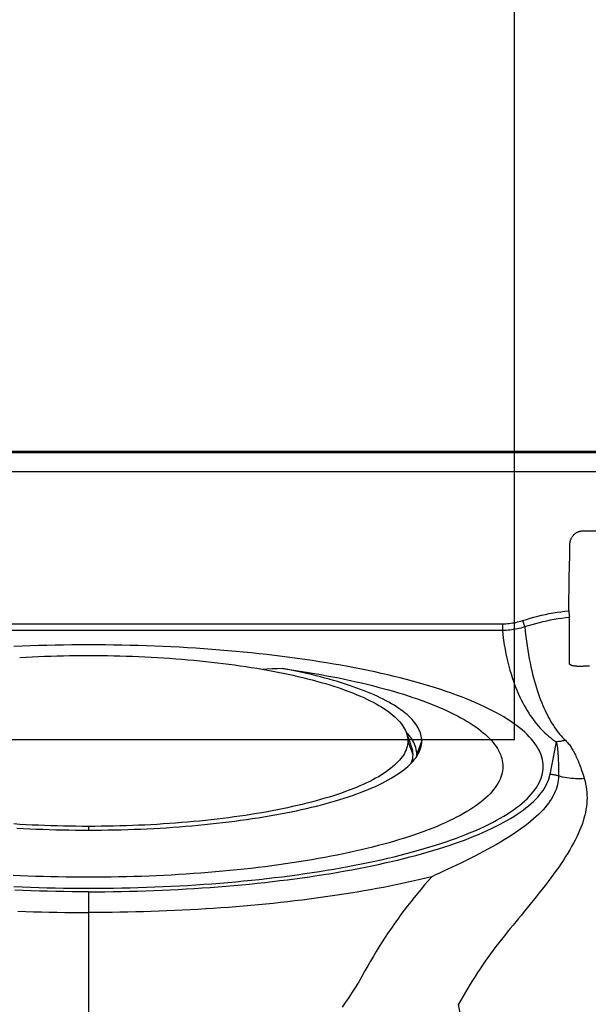
# Model space of a CAD drawing. Units: inches. Extents: x 0 to 264, y 0 to 204.
# Drawn here: x 128 to 131, y 84 to 89 of the extents above; entities that cross this region are included whole.
import ezdxf

# ---------------------------------------------------------------- set-up
doc = ezdxf.new("R2010")
doc.units = ezdxf.units.IN
doc.header["$LTSCALE"] = 24
doc.header["$MEASUREMENT"] = 0
doc.layers.add('pipe', color=7, linetype='Continuous')

# ---------------------------------------------------------------- blocks, each defined once
blk = doc.blocks.new('A$C39C62959')
at = {"color": 0, "linetype": 'Continuous'}
for p, q in [((-9.153, 11), (1, 11)), ((-7.9541, 10.994), (1, 10.994)), ((-7.9541, 10.8993), (1, 10.8993)), ((-0.533, 10.6022), (-0.467, 10.6022)), ((-5.0649, 10.1382), (-0.9351, 10.1382)), ((-0.9351, 10.1382), (-0.9351, 10.1062)), ((-5.0649, 10.1062), (-0.9351, 10.1062)), ((-1.4137, 9.595), (-1.4154, 9.5968)), ((-1.407, 9.5521), (-1.3825, 9.4848)), ((-1.3515, 9.5124), (-1.337, 9.5521)), ((-0.6659, 9.5483), (-0.6978, 9.3852)), ((-1.3615, 9.4848), (-1.3515, 9.5124)), ((-1.3618, 9.4764), (-1.3615, 9.4848)), ((-1.36, 9.4793), (-1.3579, 9.4827)), ((-0.7314, 9.4193), (-0.7312, 9.425)), ((-0.7313, 9.4193), (-0.7312, 9.425)), ((-3, 9.1263), (-3, 9.1074)), ((-3, 8.7995), (-3, 8.6958)), ((-3, 8.6958), (-3, 7.7178))]:
    blk.add_line(p, q, dxfattribs=at)
for points in [[(-0.598, 10.5351), (-0.5979, 10.5381), (-0.5977, 10.5412), (-0.5973, 10.5442), (-0.5968, 10.5472), (-0.5962, 10.5501), (-0.5954, 10.5531), (-0.5945, 10.556), (-0.5935, 10.5588), (-0.5924, 10.5616), (-0.5912, 10.5643), (-0.5899, 10.567), (-0.5884, 10.5696), (-0.5869, 10.5721), (-0.5853, 10.5745), (-0.5835, 10.5769), (-0.5817, 10.5791), (-0.5798, 10.5813), (-0.5778, 10.5834), (-0.5758, 10.5853), (-0.5736, 10.5872), (-0.5714, 10.589), (-0.5692, 10.5907), (-0.5668, 10.5922), (-0.5644, 10.5937), (-0.562, 10.595), (-0.5595, 10.5963), (-0.557, 10.5974), (-0.5544, 10.5984), (-0.5517, 10.5993), (-0.5491, 10.6001), (-0.5464, 10.6007), (-0.5438, 10.6012), (-0.5411, 10.6017), (-0.5384, 10.6019), (-0.5357, 10.6021), (-0.533, 10.6022)], [(-0.6037, 10.2028), (-0.6028, 10.2582), (-0.6018, 10.3136), (-0.6009, 10.3689), (-0.5999, 10.4243), (-0.599, 10.4797), (-0.598, 10.5351)], [(-0.834, 10.1544), (-0.8152, 10.1603), (-0.7963, 10.166), (-0.7774, 10.1712), (-0.7584, 10.1762), (-0.7392, 10.1807), (-0.72, 10.185), (-0.7008, 10.1888), (-0.6814, 10.1923), (-0.662, 10.1955), (-0.6427, 10.1983), (-0.6232, 10.2007), (-0.6037, 10.2028)], [(-0.6037, 10.2028), (-0.6036, 10.2007), (-0.6033, 10.1987), (-0.6031, 10.1966), (-0.6029, 10.1946), (-0.6027, 10.1926), (-0.6026, 10.1907), (-0.6024, 10.1888), (-0.6022, 10.187), (-0.602, 10.1853), (-0.6018, 10.1836), (-0.6017, 10.1819), (-0.6015, 10.1804), (-0.6014, 10.179), (-0.6012, 10.1776), (-0.6011, 10.1763), (-0.601, 10.1752), (-0.6009, 10.1741), (-0.6008, 10.1732), (-0.6007, 10.1723), (-0.6006, 10.1716), (-0.6005, 10.171)], [(-0.9351, 10.1382), (-0.9265, 10.1383), (-0.918, 10.1386), (-0.9094, 10.1392), (-0.9009, 10.14), (-0.8924, 10.141), (-0.8839, 10.1423), (-0.8755, 10.1437), (-0.8671, 10.1454), (-0.8587, 10.1473), (-0.8504, 10.1495), (-0.8422, 10.1518), (-0.834, 10.1544)], [(-0.834, 10.1544), (-0.8333, 10.1524), (-0.8326, 10.1504), (-0.832, 10.1484), (-0.8313, 10.1465), (-0.8307, 10.1446), (-0.8301, 10.1428), (-0.8295, 10.141), (-0.8289, 10.1392), (-0.8283, 10.1375), (-0.8278, 10.1359), (-0.8272, 10.1344), (-0.8267, 10.1329), (-0.8262, 10.1315), (-0.8258, 10.1302), (-0.8254, 10.129), (-0.825, 10.1279), (-0.8246, 10.1269), (-0.8243, 10.126), (-0.824, 10.1252), (-0.8238, 10.1246), (-0.8235, 10.124)], [(-0.8235, 10.124), (-0.8054, 10.1298), (-0.7871, 10.1353), (-0.7687, 10.1404), (-0.7503, 10.1452), (-0.7318, 10.1496), (-0.7132, 10.1537), (-0.6945, 10.1574), (-0.6758, 10.1609), (-0.657, 10.1639), (-0.6382, 10.1666), (-0.6194, 10.169), (-0.6005, 10.171)], [(-0.6004, 9.9399), (-0.6004, 9.9689), (-0.6004, 9.9971), (-0.6005, 10.0244), (-0.6005, 10.0509), (-0.6005, 10.0765), (-0.6005, 10.1013), (-0.6005, 10.1253), (-0.6005, 10.1486), (-0.6005, 10.171)], [(-0.9351, 10.1062), (-0.9256, 10.1063), (-0.9162, 10.1067), (-0.9068, 10.1073), (-0.8974, 10.1082), (-0.888, 10.1093), (-0.8787, 10.1107), (-0.8693, 10.1123), (-0.8601, 10.1142), (-0.8509, 10.1163), (-0.8417, 10.1186), (-0.8326, 10.1212), (-0.8235, 10.124)], [(-0.9351, 10.1062), (-0.9322, 10.0812), (-0.9289, 10.0568), (-0.9254, 10.0333), (-0.9214, 10.0104), (-0.9171, 9.9884), (-0.9126, 9.967), (-0.9077, 9.9463), (-0.9026, 9.9263), (-0.8973, 9.9069), (-0.8917, 9.8881), (-0.886, 9.8699), (-0.88, 9.8523), (-0.8738, 9.8353), (-0.8675, 9.8188), (-0.861, 9.8028), (-0.8543, 9.7874), (-0.8475, 9.7724), (-0.8405, 9.7579), (-0.8334, 9.7438), (-0.8261, 9.7303), (-0.8187, 9.7172), (-0.8113, 9.7046), (-0.8037, 9.6925), (-0.796, 9.6808), (-0.7883, 9.6696), (-0.7804, 9.6587), (-0.7724, 9.6482), (-0.7644, 9.6382), (-0.7562, 9.6284), (-0.7479, 9.619), (-0.7395, 9.61), (-0.731, 9.6013), (-0.7223, 9.5929), (-0.7134, 9.5848), (-0.7044, 9.577), (-0.6952, 9.5694), (-0.6857, 9.5621), (-0.6759, 9.5551), (-0.6659, 9.5483)], [(-0.8235, 10.124), (-0.821, 10.099), (-0.8183, 10.0746), (-0.8153, 10.051), (-0.812, 10.0281), (-0.8086, 10.0059), (-0.8049, 9.9844), (-0.801, 9.9635), (-0.797, 9.9433), (-0.7928, 9.9236), (-0.7885, 9.9046), (-0.784, 9.8862), (-0.7794, 9.8684), (-0.7747, 9.8511), (-0.7698, 9.8343), (-0.7649, 9.818), (-0.7598, 9.8022), (-0.7546, 9.787), (-0.7494, 9.7721), (-0.744, 9.7578), (-0.7385, 9.7439), (-0.733, 9.7305), (-0.7274, 9.7176), (-0.7218, 9.7052), (-0.7161, 9.6931), (-0.7103, 9.6815), (-0.7045, 9.6704), (-0.6986, 9.6596), (-0.6927, 9.6492), (-0.6866, 9.6391), (-0.6805, 9.6294), (-0.6743, 9.6201), (-0.6681, 9.611), (-0.6617, 9.6023), (-0.6552, 9.5939), (-0.6486, 9.5858), (-0.6418, 9.578), (-0.6349, 9.5704), (-0.6277, 9.5631), (-0.6204, 9.5561)], [(-3, 10.0329), (-3.0415, 10.0328), (-3.083, 10.0325), (-3.1244, 10.032), (-3.1658, 10.0313), (-3.2072, 10.0304), (-3.2485, 10.0293), (-3.2897, 10.0279), (-3.3309, 10.0264), (-3.3719, 10.0247)], [(-0.7312, 9.425), (-0.7316, 9.4366), (-0.7329, 9.4482), (-0.7349, 9.4598), (-0.7378, 9.4714), (-0.7416, 9.483), (-0.7461, 9.4945), (-0.7515, 9.5061), (-0.7577, 9.5176), (-0.7647, 9.529), (-0.7725, 9.5404), (-0.7811, 9.5518), (-0.7905, 9.5631), (-0.8007, 9.5743), (-0.8118, 9.5855), (-0.8236, 9.5967), (-0.8362, 9.6078), (-0.8496, 9.6188), (-0.8637, 9.6297), (-0.8786, 9.6406), (-0.8943, 9.6513), (-0.9108, 9.662), (-0.9279, 9.6726), (-0.9458, 9.6831), (-0.9644, 9.6935), (-0.9838, 9.7037), (-1.0038, 9.7139), (-1.0246, 9.724), (-1.046, 9.734), (-1.0682, 9.7438), (-1.0911, 9.7535), (-1.1146, 9.7631), (-1.1387, 9.7726), (-1.1635, 9.782), (-1.1889, 9.7912), (-1.2149, 9.8002), (-1.2415, 9.8091), (-1.2687, 9.8179), (-1.2966, 9.8265), (-1.325, 9.835), (-1.354, 9.8434), (-1.3836, 9.8516), (-1.4137, 9.8596), (-1.4443, 9.8675), (-1.4755, 9.8752), (-1.5071, 9.8828), (-1.5392, 9.8902), (-1.5718, 9.8974), (-1.6049, 9.9044), (-1.6384, 9.9113), (-1.6723, 9.918), (-1.7067, 9.9245), (-1.7415, 9.9308), (-1.7767, 9.937), (-1.8122, 9.943), (-1.8482, 9.9488), (-1.8846, 9.9544), (-1.9213, 9.9598), (-1.9583, 9.9651), (-1.9957, 9.9701), (-2.0333, 9.975), (-2.0713, 9.9797), (-2.1096, 9.9842), (-2.1482, 9.9885), (-2.187, 9.9926), (-2.2261, 9.9965), (-2.2654, 10.0002), (-2.305, 10.0037), (-2.3447, 10.007), (-2.3847, 10.0101), (-2.4249, 10.0131), (-2.4652, 10.0158), (-2.5057, 10.0183), (-2.5464, 10.0207), (-2.5872, 10.0228), (-2.6281, 10.0247), (-2.6691, 10.0264), (-2.7103, 10.0279), (-2.7515, 10.0293), (-2.7928, 10.0304), (-2.8342, 10.0313), (-2.8756, 10.032), (-2.917, 10.0325), (-2.9585, 10.0328), (-3, 10.0329)], [(-3.3434, 9.9698), (-3.3125, 9.9715), (-3.2816, 9.9731), (-3.2506, 9.9745), (-3.2194, 9.9757), (-3.1882, 9.9768), (-3.157, 9.9777), (-3.1256, 9.9785), (-3.0943, 9.9791), (-3.0629, 9.9795), (-3.0314, 9.9797), (-3, 9.9798)], [(-3, 9.9798), (-2.9686, 9.9797), (-2.9371, 9.9795), (-2.9057, 9.9791), (-2.8744, 9.9785), (-2.843, 9.9777), (-2.8118, 9.9768), (-2.7806, 9.9757), (-2.7494, 9.9745), (-2.7184, 9.9731), (-2.6875, 9.9715), (-2.6566, 9.9698), (-2.6259, 9.9679), (-2.5953, 9.9658), (-2.5649, 9.9636), (-2.5347, 9.9612), (-2.5045, 9.9587), (-2.4746, 9.9559), (-2.4449, 9.9531), (-2.4153, 9.95), (-2.386, 9.9468), (-2.3569, 9.9435), (-2.3281, 9.94), (-2.2995, 9.9363), (-2.2711, 9.9325), (-2.243, 9.9286), (-2.2152, 9.9244), (-2.1877, 9.9202), (-2.1605, 9.9157), (-2.1336, 9.9112), (-2.107, 9.9065), (-2.0808, 9.9016), (-2.0549, 9.8966), (-2.0294, 9.8915), (-2.0043, 9.8862), (-1.9795, 9.8807), (-1.9551, 9.8752), (-1.9311, 9.8695), (-1.9076, 9.8637), (-1.8844, 9.8577), (-1.8617, 9.8516), (-1.8395, 9.8454), (-1.8177, 9.8391), (-1.7963, 9.8326), (-1.7754, 9.826), (-1.755, 9.8193), (-1.7352, 9.8125), (-1.7158, 9.8056), (-1.6969, 9.7985), (-1.6785, 9.7914), (-1.6607, 9.7841), (-1.6434, 9.7768), (-1.6267, 9.7693), (-1.6105, 9.7618), (-1.5949, 9.7541), (-1.5799, 9.7464), (-1.5654, 9.7386), (-1.5516, 9.7307), (-1.5383, 9.7227), (-1.5257, 9.7147), (-1.5136, 9.7066), (-1.5022, 9.6984), (-1.4914, 9.6901), (-1.4812, 9.6818), (-1.4717, 9.6734), (-1.4627, 9.665), (-1.4545, 9.6565), (-1.4469, 9.648), (-1.4399, 9.6394), (-1.4336, 9.6308), (-1.428, 9.6221), (-1.423, 9.6134), (-1.4187, 9.6047), (-1.4151, 9.596), (-1.4144, 9.5943)], [(-0.5377, 9.9254), (-0.5404, 9.9253), (-0.543, 9.9252), (-0.5456, 9.9252), (-0.5482, 9.9252), (-0.5508, 9.9252), (-0.5534, 9.9253), (-0.556, 9.9253), (-0.5585, 9.9254), (-0.561, 9.9256), (-0.5635, 9.9257), (-0.5659, 9.9259), (-0.5683, 9.9261), (-0.5706, 9.9264), (-0.5729, 9.9267), (-0.5751, 9.927), (-0.5772, 9.9273), (-0.5793, 9.9277), (-0.5812, 9.9281), (-0.5832, 9.9285), (-0.585, 9.9289), (-0.5867, 9.9294), (-0.5884, 9.9299), (-0.59, 9.9305), (-0.5915, 9.931), (-0.5928, 9.9316), (-0.5941, 9.9323), (-0.5953, 9.9329), (-0.5963, 9.9336), (-0.5973, 9.9343), (-0.5981, 9.935), (-0.5988, 9.9358), (-0.5994, 9.9366), (-0.5998, 9.9374), (-0.6002, 9.9382), (-0.6004, 9.939), (-0.6004, 9.9399)], [(-2.0298, 9.915), (-2.0564, 9.9137), (-2.0832, 9.9124), (-2.1103, 9.9111), (-2.1286, 9.9103)], [(-2.0298, 9.915), (-1.9976, 9.9104), (-1.9657, 9.9055), (-1.934, 9.9005), (-1.9027, 9.8954), (-1.8717, 9.8901), (-1.8411, 9.8846), (-1.8108, 9.879), (-1.7809, 9.8733), (-1.7513, 9.8674), (-1.7222, 9.8614), (-1.6934, 9.8552), (-1.665, 9.8489), (-1.6371, 9.8424), (-1.6095, 9.8358), (-1.5823, 9.8291), (-1.5556, 9.8222), (-1.5292, 9.8152), (-1.5034, 9.8081), (-1.478, 9.8008), (-1.4531, 9.7934), (-1.4287, 9.7859), (-1.4048, 9.7783), (-1.3814, 9.7705), (-1.3585, 9.7627), (-1.3362, 9.7547), (-1.3143, 9.7466), (-1.293, 9.7384), (-1.2722, 9.7301), (-1.2519, 9.7217), (-1.2322, 9.7131), (-1.2131, 9.7045), (-1.1945, 9.6958), (-1.1765, 9.687), (-1.1592, 9.6781), (-1.1424, 9.6691), (-1.1262, 9.66), (-1.1107, 9.6509), (-1.0958, 9.6416), (-1.0814, 9.6323), (-1.0677, 9.6229), (-1.0546, 9.6135), (-1.0422, 9.6039), (-1.0304, 9.5943), (-1.0193, 9.5847), (-1.0088, 9.575), (-0.999, 9.5652), (-0.9898, 9.5554), (-0.9813, 9.5456), (-0.9735, 9.5357), (-0.9664, 9.5258), (-0.9599, 9.5158), (-0.9541, 9.5058), (-0.949, 9.4958), (-0.9446, 9.4857), (-0.9422, 9.4794)], [(-1.337, 9.5521), (-1.3372, 9.5605), (-1.338, 9.5689), (-1.3395, 9.5773), (-1.3415, 9.5857), (-1.344, 9.594), (-1.3472, 9.6024), (-1.351, 9.6107), (-1.3553, 9.6191), (-1.3603, 9.6273), (-1.3658, 9.6356), (-1.3718, 9.6438), (-1.3785, 9.652), (-1.3857, 9.6601), (-1.3935, 9.6682), (-1.4018, 9.6763), (-1.4107, 9.6843), (-1.4202, 9.6922), (-1.4302, 9.7002), (-1.4408, 9.708), (-1.4519, 9.7158), (-1.4636, 9.7236), (-1.4757, 9.7313), (-1.4885, 9.7389), (-1.5017, 9.7464), (-1.5154, 9.7539), (-1.5297, 9.7613), (-1.5444, 9.7686), (-1.5596, 9.7758), (-1.5753, 9.783), (-1.5915, 9.79), (-1.6082, 9.797), (-1.6253, 9.8039), (-1.6429, 9.8107), (-1.661, 9.8174), (-1.6795, 9.824), (-1.6984, 9.8305), (-1.7178, 9.8369), (-1.7376, 9.8432), (-1.7578, 9.8494), (-1.7784, 9.8555), (-1.7995, 9.8615), (-1.8209, 9.8673), (-1.8427, 9.8731), (-1.8648, 9.8788), (-1.8874, 9.8843), (-1.9103, 9.8897), (-1.9335, 9.895), (-1.9571, 9.9002), (-1.981, 9.9053), (-2.0052, 9.9102), (-2.0298, 9.915)], [(-0.5, 9.9261), (-0.5042, 9.9261), (-0.5084, 9.9261), (-0.5126, 9.926), (-0.5168, 9.926), (-0.521, 9.9259), (-0.5252, 9.9258), (-0.5294, 9.9257), (-0.5336, 9.9255), (-0.5377, 9.9254)], [(-1.4144, 9.5943), (-1.4133, 9.5912), (-1.4101, 9.5824), (-1.4069, 9.5736), (-1.4037, 9.5647), (-1.4005, 9.5559), (-1.3973, 9.547), (-1.3941, 9.5381), (-1.3909, 9.5292), (-1.3901, 9.527)], [(-1.4144, 9.5943), (-1.4121, 9.5873), (-1.4098, 9.5785), (-1.4082, 9.5697), (-1.4073, 9.5609), (-1.407, 9.5521)], [(-1.3615, 9.4848), (-1.3618, 9.4936), (-1.3627, 9.5023), (-1.3643, 9.511), (-1.3666, 9.5197), (-1.3695, 9.5284), (-1.373, 9.537), (-1.3771, 9.5456), (-1.3819, 9.5543), (-1.3874, 9.5628), (-1.3934, 9.5714), (-1.4001, 9.5799), (-1.4075, 9.5884), (-1.4137, 9.595)], [(-3, 9.1263), (-3.0314, 9.1264), (-3.0627, 9.1266), (-3.094, 9.1271), (-3.1253, 9.1276), (-3.1566, 9.1284), (-3.1878, 9.1293), (-3.2189, 9.1304), (-3.2499, 9.1316), (-3.2809, 9.133), (-3.3117, 9.1346), (-3.3425, 9.1363), (-3.3731, 9.1382)], [(-1.407, 9.5521), (-1.4074, 9.5434), (-1.4085, 9.5346), (-1.4102, 9.5259), (-1.4127, 9.5171), (-1.4157, 9.5084), (-1.4195, 9.4997), (-1.4239, 9.491), (-1.429, 9.4824), (-1.4347, 9.4738), (-1.4411, 9.4652), (-1.4482, 9.4566), (-1.4559, 9.4481), (-1.4642, 9.4397), (-1.4732, 9.4313), (-1.4829, 9.4229), (-1.4931, 9.4146), (-1.504, 9.4064), (-1.5155, 9.3983), (-1.5276, 9.3902), (-1.5403, 9.3821), (-1.5536, 9.3742), (-1.5676, 9.3663), (-1.5821, 9.3586), (-1.5971, 9.3509), (-1.6128, 9.3433), (-1.629, 9.3358), (-1.6457, 9.3283), (-1.663, 9.321), (-1.6809, 9.3138), (-1.6993, 9.3067), (-1.7182, 9.2997), (-1.7376, 9.2928), (-1.7574, 9.286), (-1.7778, 9.2793), (-1.7987, 9.2728), (-1.8201, 9.2664), (-1.8419, 9.26), (-1.8641, 9.2539), (-1.8868, 9.2478), (-1.9099, 9.2419), (-1.9335, 9.2361), (-1.9574, 9.2304), (-1.9818, 9.2249), (-2.0065, 9.2195), (-2.0316, 9.2142), (-2.0571, 9.2091), (-2.0829, 9.2041), (-2.1091, 9.1993), (-2.1357, 9.1946), (-2.1625, 9.19), (-2.1897, 9.1856), (-2.2171, 9.1814), (-2.2449, 9.1773), (-2.2729, 9.1734), (-2.3012, 9.1696), (-2.3298, 9.1659), (-2.3585, 9.1624), (-2.3876, 9.1591), (-2.4168, 9.1559), (-2.4463, 9.1529), (-2.4759, 9.1501), (-2.5058, 9.1474), (-2.5358, 9.1448), (-2.566, 9.1425), (-2.5964, 9.1402), (-2.6269, 9.1382), (-2.6575, 9.1363), (-2.6883, 9.1346), (-2.7191, 9.133), (-2.7501, 9.1316), (-2.7811, 9.1304), (-2.8122, 9.1293), (-2.8434, 9.1284), (-2.8747, 9.1276), (-2.906, 9.1271), (-2.9373, 9.1266), (-2.9686, 9.1264), (-3, 9.1263)], [(-1.3448, 9.51), (-1.3429, 9.5156), (-1.3404, 9.5247), (-1.3385, 9.5338), (-1.3374, 9.543), (-1.337, 9.5521)], [(-0.6204, 9.5561), (-0.6254, 9.5549), (-0.6305, 9.5538), (-0.6355, 9.5528), (-0.6406, 9.5519), (-0.6456, 9.551), (-0.6507, 9.5502), (-0.6557, 9.5495), (-0.6608, 9.5489), (-0.6659, 9.5483)], [(-0.6659, 9.5483), (-0.665, 9.5449), (-0.6642, 9.5413), (-0.6634, 9.5376), (-0.6627, 9.5337), (-0.662, 9.5297), (-0.6613, 9.5256), (-0.6607, 9.5213), (-0.6602, 9.5169), (-0.6596, 9.5123), (-0.6591, 9.5076), (-0.6587, 9.5028), (-0.6582, 9.4978), (-0.6578, 9.4927), (-0.6575, 9.4874), (-0.6571, 9.4819), (-0.6568, 9.4763), (-0.6565, 9.4704), (-0.6562, 9.4645), (-0.656, 9.4583), (-0.6558, 9.452), (-0.6556, 9.4455), (-0.6554, 9.4387), (-0.6553, 9.4318), (-0.6552, 9.4248), (-0.6551, 9.4175), (-0.655, 9.41), (-0.655, 9.4023), (-0.655, 9.3944), (-0.655, 9.3863), (-0.6551, 9.3779)], [(-0.6204, 9.5561), (-0.6167, 9.5524), (-0.613, 9.5486), (-0.6094, 9.5446), (-0.6059, 9.5405), (-0.6024, 9.5361), (-0.5991, 9.5316), (-0.5958, 9.527), (-0.5925, 9.5221), (-0.5893, 9.5171), (-0.5862, 9.5119), (-0.583, 9.5066), (-0.5799, 9.501), (-0.5769, 9.4953), (-0.5738, 9.4894), (-0.5708, 9.4833), (-0.5678, 9.477), (-0.5648, 9.4704), (-0.5618, 9.4637), (-0.5588, 9.4568), (-0.5558, 9.4496), (-0.5528, 9.4422), (-0.5499, 9.4346), (-0.5469, 9.4267), (-0.544, 9.4186), (-0.541, 9.4103), (-0.5381, 9.4017), (-0.5352, 9.3929), (-0.5322, 9.3838), (-0.5293, 9.3745), (-0.5264, 9.3649)], [(-1.3901, 9.527), (-1.3879, 9.5205), (-1.3855, 9.5116), (-1.3838, 9.5027), (-1.3828, 9.4938), (-1.3825, 9.4848)], [(-1.3579, 9.4827), (-1.3546, 9.4883), (-1.35, 9.4974), (-1.3461, 9.5064), (-1.3448, 9.51)], [(-3.3575, 9.1178), (-3.3254, 9.116), (-3.2931, 9.1144), (-3.2608, 9.1129), (-3.2284, 9.1116), (-3.196, 9.1105), (-3.1634, 9.1095), (-3.1308, 9.1088), (-3.0981, 9.1082), (-3.0654, 9.1077), (-3.0327, 9.1075), (-3, 9.1074)], [(-3, 9.1074), (-2.9673, 9.1075), (-2.9346, 9.1077), (-2.9019, 9.1082), (-2.8692, 9.1088), (-2.8366, 9.1095), (-2.804, 9.1105), (-2.7716, 9.1116), (-2.7392, 9.1129), (-2.7069, 9.1144), (-2.6746, 9.116), (-2.6425, 9.1178), (-2.6105, 9.1198), (-2.5787, 9.1219), (-2.547, 9.1242), (-2.5155, 9.1267), (-2.4842, 9.1294), (-2.453, 9.1322), (-2.422, 9.1352), (-2.3913, 9.1383), (-2.3608, 9.1416), (-2.3305, 9.1451), (-2.3004, 9.1487), (-2.2706, 9.1525), (-2.2411, 9.1565), (-2.2118, 9.1606), (-2.1828, 9.1649), (-2.1542, 9.1693), (-2.1258, 9.1739), (-2.0978, 9.1787), (-2.0701, 9.1836), (-2.0428, 9.1886), (-2.0158, 9.1938), (-1.9892, 9.1992), (-1.963, 9.2046), (-1.9371, 9.2103), (-1.9117, 9.2161), (-1.8867, 9.222), (-1.8621, 9.228), (-1.838, 9.2342), (-1.8143, 9.2406), (-1.7911, 9.247), (-1.7683, 9.2536), (-1.746, 9.2603), (-1.7242, 9.2672), (-1.7029, 9.2741), (-1.6822, 9.2812), (-1.6619, 9.2884), (-1.6422, 9.2957), (-1.623, 9.3032), (-1.6044, 9.3107), (-1.5863, 9.3183), (-1.5688, 9.3261), (-1.5519, 9.3339), (-1.5355, 9.3419), (-1.5198, 9.3499), (-1.5046, 9.358), (-1.4901, 9.3663), (-1.4762, 9.3746), (-1.4629, 9.3829), (-1.4503, 9.3914), (-1.4383, 9.3999), (-1.4269, 9.4085), (-1.4162, 9.4172), (-1.4061, 9.4259), (-1.3968, 9.4347), (-1.388, 9.4435), (-1.38, 9.4524), (-1.3726, 9.4613), (-1.3659, 9.4703), (-1.36, 9.4793)], [(-1.3825, 9.4848), (-1.3829, 9.4759), (-1.3839, 9.467), (-1.3856, 9.4581), (-1.3881, 9.4493), (-1.3912, 9.4404), (-1.3912, 9.4403)], [(-0.9422, 9.4794), (-0.9408, 9.4756), (-0.9378, 9.4655), (-0.9354, 9.4554), (-0.9338, 9.4453), (-0.9328, 9.4351), (-0.9325, 9.425)], [(-3.3719, 8.8253), (-3.3309, 8.8236), (-3.2897, 8.8221), (-3.2485, 8.8207), (-3.2072, 8.8196), (-3.1658, 8.8187), (-3.1244, 8.818), (-3.083, 8.8175), (-3.0415, 8.8172), (-3, 8.8171)], [(-3, 8.872), (-3.0378, 8.8721), (-3.0756, 8.8724), (-3.1133, 8.8729), (-3.1511, 8.8735), (-3.1888, 8.8743), (-3.2265, 8.8754), (-3.2641, 8.8766), (-3.3017, 8.878), (-3.3391, 8.8795), (-3.3764, 8.8813)], [(-0.9325, 9.425), (-0.9329, 9.4144), (-0.9341, 9.4039), (-0.9361, 9.3933), (-0.9388, 9.3828), (-0.9422, 9.3723), (-0.9464, 9.3618), (-0.9513, 9.3513), (-0.957, 9.3408), (-0.9635, 9.3304), (-0.9706, 9.3201), (-0.9785, 9.3097), (-0.9871, 9.2995), (-0.9964, 9.2892), (-1.0065, 9.279), (-1.0173, 9.2689), (-1.0288, 9.2589), (-1.041, 9.2488), (-1.0539, 9.2389), (-1.0675, 9.229), (-1.0818, 9.2192), (-1.0968, 9.2095), (-1.1124, 9.1999), (-1.1287, 9.1904), (-1.1457, 9.181), (-1.1633, 9.1716), (-1.1816, 9.1624), (-1.2005, 9.1532), (-1.22, 9.1441), (-1.2402, 9.1352), (-1.261, 9.1263), (-1.2824, 9.1176), (-1.3044, 9.109), (-1.3269, 9.1005), (-1.35, 9.0922), (-1.3737, 9.0839), (-1.3979, 9.0758), (-1.4227, 9.0678), (-1.448, 9.06), (-1.4738, 9.0523), (-1.5002, 9.0447), (-1.5271, 9.0372), (-1.5545, 9.0299), (-1.5824, 9.0227), (-1.6107, 9.0157), (-1.6395, 9.0088), (-1.6687, 9.0021), (-1.6983, 8.9956), (-1.7284, 8.9892), (-1.7589, 8.9829), (-1.7898, 8.9768), (-1.8211, 8.9709), (-1.8528, 8.9651), (-1.8849, 8.9595), (-1.9174, 8.954), (-1.9502, 8.9487), (-1.9833, 8.9436), (-2.0168, 8.9387), (-2.0505, 8.9339), (-2.0845, 8.9293), (-2.1188, 8.9249), (-2.1534, 8.9206), (-2.1883, 8.9165), (-2.2234, 8.9126), (-2.2588, 8.9088), (-2.2945, 8.9053), (-2.3304, 8.9019), (-2.3665, 8.8987), (-2.4027, 8.8956), (-2.4392, 8.8928), (-2.4758, 8.8901), (-2.5125, 8.8876), (-2.5494, 8.8853), (-2.5864, 8.8832), (-2.6236, 8.8813), (-2.6609, 8.8795), (-2.6983, 8.878), (-2.7359, 8.8766), (-2.7735, 8.8754), (-2.8112, 8.8743), (-2.8489, 8.8735), (-2.8867, 8.8729), (-2.9244, 8.8724), (-2.9622, 8.8721), (-3, 8.872)], [(-3, 8.8171), (-2.9585, 8.8172), (-2.917, 8.8175), (-2.8756, 8.818), (-2.8342, 8.8187), (-2.7928, 8.8196), (-2.7515, 8.8207), (-2.7103, 8.8221), (-2.6691, 8.8236), (-2.6281, 8.8253), (-2.5872, 8.8272), (-2.5464, 8.8294), (-2.5057, 8.8317), (-2.4652, 8.8342), (-2.4249, 8.8369), (-2.3847, 8.8399), (-2.3448, 8.843), (-2.305, 8.8463), (-2.2654, 8.8498), (-2.2261, 8.8536), (-2.187, 8.8575), (-2.1482, 8.8616), (-2.1096, 8.8659), (-2.0713, 8.8704), (-2.0333, 8.875), (-1.9957, 8.8799), (-1.9583, 8.885), (-1.9213, 8.8902), (-1.8846, 8.8956), (-1.8482, 8.9013), (-1.8123, 8.9071), (-1.7767, 8.913), (-1.7415, 8.9192), (-1.7067, 8.9255), (-1.6723, 8.9321), (-1.6384, 8.9387), (-1.6049, 8.9456), (-1.5718, 8.9526), (-1.5393, 8.9599), (-1.5071, 8.9672), (-1.4755, 8.9748), (-1.4443, 8.9825), (-1.4137, 8.9904), (-1.3836, 8.9984), (-1.354, 9.0066), (-1.325, 9.015), (-1.2966, 9.0235), (-1.2688, 9.0321), (-1.2415, 9.0409), (-1.2149, 9.0498), (-1.1889, 9.0589), (-1.1635, 9.0681), (-1.1387, 9.0774), (-1.1146, 9.0869), (-1.0911, 9.0965), (-1.0682, 9.1062), (-1.0461, 9.1161), (-1.0246, 9.126), (-1.0038, 9.1361), (-0.9838, 9.1463), (-0.9644, 9.1565), (-0.9458, 9.1669), (-0.9279, 9.1774), (-0.9108, 9.188), (-0.8944, 9.1987), (-0.8787, 9.2094), (-0.8637, 9.2203), (-0.8496, 9.2312), (-0.8362, 9.2422), (-0.8236, 9.2533), (-0.8118, 9.2645), (-0.8008, 9.2757), (-0.7905, 9.2869), (-0.7811, 9.2982), (-0.7725, 9.3096), (-0.7647, 9.321), (-0.7577, 9.3324), (-0.7515, 9.3439), (-0.7461, 9.3555), (-0.7416, 9.367), (-0.7378, 9.3786), (-0.7349, 9.3902), (-0.7329, 9.4018), (-0.7316, 9.4134), (-0.7313, 9.4193)], [(-3, 8.7995), (-3.041, 8.7996), (-3.0819, 8.7999), (-3.1228, 8.8004), (-3.1636, 8.8011), (-3.2045, 8.802), (-3.2452, 8.803), (-3.2859, 8.8043), (-3.3265, 8.8058), (-3.3671, 8.8074)], [(-3, 8.7995), (-2.959, 8.7996), (-2.9181, 8.7999), (-2.8772, 8.8004), (-2.8364, 8.8011), (-2.7955, 8.802), (-2.7548, 8.803), (-2.7141, 8.8043), (-2.6735, 8.8058), (-2.6329, 8.8074), (-2.5925, 8.8093), (-2.5523, 8.8113), (-2.5121, 8.8135), (-2.4721, 8.816), (-2.4322, 8.8186), (-2.3925, 8.8214), (-2.353, 8.8244), (-2.3137, 8.8275), (-2.2746, 8.8309), (-2.2357, 8.8345), (-2.197, 8.8382), (-2.1586, 8.8422), (-2.1204, 8.8463), (-2.0824, 8.8506), (-2.0448, 8.8551), (-2.0074, 8.8597), (-1.9703, 8.8646), (-1.9336, 8.8696), (-1.8972, 8.8748), (-1.861, 8.8802), (-1.8253, 8.8857), (-1.7899, 8.8915), (-1.7548, 8.8974), (-1.7202, 8.9035), (-1.6859, 8.9097), (-1.6521, 8.9161), (-1.6186, 8.9227), (-1.5856, 8.9295), (-1.553, 8.9364), (-1.5209, 8.9434), (-1.4892, 8.9507), (-1.458, 8.9581), (-1.4273, 8.9656), (-1.3971, 8.9733), (-1.3674, 8.9811), (-1.3382, 8.9891), (-1.3095, 8.9973), (-1.2813, 9.0055), (-1.2537, 9.014), (-1.2267, 9.0225), (-1.2002, 9.0312), (-1.1743, 9.0401), (-1.149, 9.049), (-1.1243, 9.0581), (-1.1002, 9.0673), (-1.0767, 9.0767), (-1.0539, 9.0861), (-1.0317, 9.0957), (-1.0101, 9.1054), (-0.9891, 9.1152), (-0.9689, 9.125), (-0.9493, 9.135), (-0.9303, 9.1452), (-0.9121, 9.1553), (-0.8946, 9.1656), (-0.8777, 9.176), (-0.8616, 9.1865), (-0.8461, 9.197), (-0.8314, 9.2077), (-0.8174, 9.2184), (-0.8042, 9.2291), (-0.7916, 9.24), (-0.7798, 9.2509), (-0.7688, 9.2618), (-0.7585, 9.2728), (-0.749, 9.2839), (-0.7402, 9.295), (-0.7322, 9.3062), (-0.725, 9.3174), (-0.7185, 9.3286), (-0.7128, 9.3399), (-0.7079, 9.3512), (-0.7037, 9.3625), (-0.7004, 9.3738), (-0.6978, 9.3852)], [(-0.6551, 9.3779), (-0.6554, 9.3669), (-0.6564, 9.3557), (-0.6581, 9.3446), (-0.6604, 9.3334), (-0.6635, 9.3223), (-0.6672, 9.3111), (-0.6716, 9.2999), (-0.6766, 9.2887), (-0.6824, 9.2775), (-0.6889, 9.2662), (-0.6961, 9.2549), (-0.7039, 9.2435), (-0.7125, 9.2322), (-0.7218, 9.2208), (-0.7318, 9.2094), (-0.7425, 9.1979), (-0.754, 9.1864), (-0.7661, 9.1749), (-0.779, 9.1634), (-0.7925, 9.1518), (-0.8068, 9.1402), (-0.8218, 9.1286), (-0.8374, 9.117), (-0.8537, 9.1053), (-0.8707, 9.0937), (-0.8884, 9.082), (-0.9066, 9.0704), (-0.9255, 9.0587), (-0.9449, 9.047), (-0.965, 9.0354), (-0.9856, 9.0237), (-1.0067, 9.012), (-1.0283, 9.0004), (-1.0505, 8.9887), (-1.0732, 8.977), (-1.0959, 8.9655), (-1.1187, 8.9542), (-1.1415, 8.9431), (-1.1639, 8.9323), (-1.1858, 8.9218), (-1.2073, 8.9117), (-1.2282, 8.902), (-1.2486, 8.8926), (-1.2683, 8.8835), (-1.2874, 8.8747)], [(-0.5264, 9.3649), (-0.5226, 9.3514), (-0.5194, 9.3379), (-0.5169, 9.3242), (-0.5149, 9.3104), (-0.5135, 9.2965), (-0.5127, 9.2825), (-0.5126, 9.2684), (-0.513, 9.2543), (-0.514, 9.24), (-0.5156, 9.2255), (-0.5178, 9.211), (-0.5206, 9.1963), (-0.524, 9.1815), (-0.528, 9.1666), (-0.5325, 9.1515), (-0.5376, 9.1363), (-0.5433, 9.121), (-0.5496, 9.1055), (-0.5564, 9.0898), (-0.5638, 9.0739), (-0.5717, 9.0579), (-0.5802, 9.0417), (-0.5892, 9.0254), (-0.5988, 9.0088), (-0.6088, 8.9921), (-0.6194, 8.9751), (-0.6304, 8.958), (-0.642, 8.9406), (-0.654, 8.9231), (-0.6665, 8.9053), (-0.6794, 8.8872), (-0.6928, 8.869), (-0.7067, 8.8505), (-0.721, 8.8317), (-0.7358, 8.8126), (-0.7507, 8.7936), (-0.7658, 8.7746), (-0.781, 8.7556), (-0.7961, 8.7369), (-0.811, 8.7186), (-0.8257, 8.7007), (-0.8402, 8.6831), (-0.8543, 8.666), (-0.8681, 8.6493), (-0.8817, 8.6331)], [(-0.6551, 9.3779), (-0.6585, 9.3791), (-0.662, 9.3801), (-0.6655, 9.381), (-0.669, 9.3818), (-0.6726, 9.3826), (-0.6762, 9.3832), (-0.6797, 9.3838), (-0.6833, 9.3843), (-0.6869, 9.3846), (-0.6905, 9.3849), (-0.6941, 9.3851), (-0.6978, 9.3852)], [(-0.5264, 9.3649), (-0.5373, 9.3643), (-0.5482, 9.364), (-0.5591, 9.364), (-0.5699, 9.3644), (-0.5808, 9.365), (-0.5916, 9.3659), (-0.6023, 9.3672), (-0.613, 9.3687), (-0.6237, 9.3706), (-0.6342, 9.3727), (-0.6447, 9.3752), (-0.6551, 9.3779)], [(-3.3524, 8.7023), (-3.3134, 8.7009), (-3.2744, 8.6997), (-3.2353, 8.6987), (-3.1962, 8.6978), (-3.157, 8.6971), (-3.1178, 8.6965), (-3.0785, 8.6961), (-3.0393, 8.6959), (-3, 8.6958)], [(-1.2874, 8.8747), (-1.3161, 8.8677), (-1.3453, 8.8607), (-1.3748, 8.8538), (-1.4049, 8.8471), (-1.4353, 8.8405), (-1.4661, 8.8341), (-1.4973, 8.8277), (-1.5289, 8.8216), (-1.5609, 8.8155), (-1.5932, 8.8096), (-1.6259, 8.8038), (-1.6589, 8.7982), (-1.6923, 8.7927), (-1.726, 8.7873), (-1.76, 8.7821), (-1.7943, 8.777), (-1.8289, 8.7721), (-1.8638, 8.7673), (-1.899, 8.7627), (-1.9345, 8.7582), (-1.9702, 8.7539), (-2.0062, 8.7497), (-2.0424, 8.7457), (-2.0789, 8.7418), (-2.1156, 8.7381), (-2.1525, 8.7345), (-2.1896, 8.7311), (-2.2269, 8.7278), (-2.2644, 8.7247), (-2.3021, 8.7218), (-2.3399, 8.719), (-2.3779, 8.7163), (-2.4161, 8.7139), (-2.4544, 8.7115), (-2.4928, 8.7094), (-2.5313, 8.7074), (-2.57, 8.7055), (-2.6088, 8.7038), (-2.6476, 8.7023), (-2.6866, 8.7009), (-2.7256, 8.6997), (-2.7647, 8.6987), (-2.8038, 8.6978), (-2.843, 8.6971), (-2.8822, 8.6965), (-2.9215, 8.6961), (-2.9607, 8.6959), (-3, 8.6958)], [(-1.2874, 8.8747), (-1.3052, 8.8544), (-1.3229, 8.8338), (-1.3403, 8.8132), (-1.3575, 8.7923), (-1.3746, 8.7713), (-1.3914, 8.7501), (-1.4081, 8.7287), (-1.4245, 8.7071), (-1.4408, 8.6853), (-1.4569, 8.6632), (-1.4728, 8.641), (-1.4885, 8.6184), (-1.504, 8.5957), (-1.5193, 8.5727), (-1.5345, 8.5494), (-1.5494, 8.5259), (-1.5641, 8.5021), (-1.5786, 8.478), (-1.5929, 8.4537), (-1.607, 8.4291), (-1.6208, 8.4042)], [(-0.8817, 8.6331), (-0.8964, 8.6154), (-0.9108, 8.5976), (-0.9251, 8.5798), (-0.9392, 8.5619), (-0.9532, 8.5439), (-0.9669, 8.5258), (-0.9806, 8.5076), (-0.994, 8.4893), (-1.0073, 8.4709), (-1.0205, 8.4523), (-1.0335, 8.4336), (-1.0463, 8.4147), (-1.0589, 8.3957), (-1.0714, 8.3766), (-1.0837, 8.3572), (-1.0959, 8.3377), (-1.1079, 8.3181), (-1.1197, 8.2982), (-1.1313, 8.2782), (-1.1427, 8.2579), (-1.154, 8.2375)], [(-1.6208, 8.4042), (-1.6363, 8.3766), (-1.652, 8.3496), (-1.668, 8.3233), (-1.6843, 8.2975), (-1.7009, 8.2723), (-1.7178, 8.2478), (-1.7348, 8.2238)], [(-0.9589, 7.4271), (-0.9678, 7.4534), (-0.9767, 7.481), (-0.9856, 7.5096), (-0.9947, 7.5394), (-1.0038, 7.5702), (-1.013, 7.6022), (-1.0221, 7.635), (-1.0312, 7.6689), (-1.0404, 7.7041), (-1.0497, 7.7407), (-1.059, 7.7785), (-1.0683, 7.8178), (-1.0777, 7.8586), (-1.0872, 7.9008), (-1.0967, 7.9445), (-1.1062, 7.9896), (-1.1157, 8.0361), (-1.1253, 8.0842), (-1.1348, 8.1339), (-1.1444, 8.185), (-1.154, 8.2375)]]:
    blk.add_lwpolyline(points, dxfattribs=at)

msp = doc.modelspace()

# ---------------------------------------------------------------- linework, layer by layer
at = {"layer": 'pipe'}
msp.add_lwpolyline([(126.5624, 85.6545), (130.8124, 85.6545), (130.8124, 97.6545), (126.5624, 97.6545)], close=True, dxfattribs=at)

# ---------------------------------------------------------------- block references
msp.add_blockref('A$C39C62959', (131.6874, 76.0936), dxfattribs=at)

doc.saveas('drawing.dxf')
